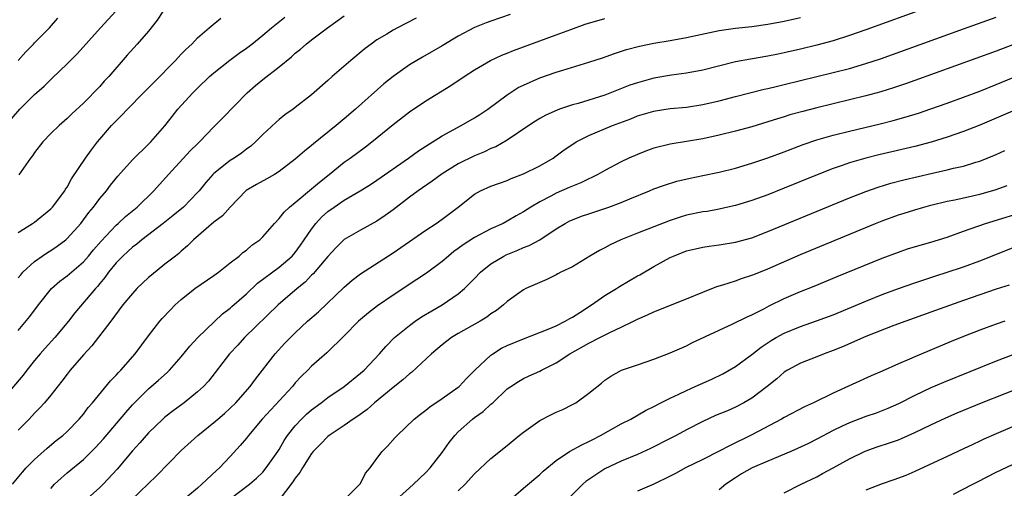
# Model space of a CAD drawing. Units: inches. Extents: x 2664000 to 2667000, y 1557000 to 1560000.
# Drawn here: x 2665199 to 2665320, y 1557309 to 1557366 of the extents above; entities that cross this region are included whole.
import ezdxf

# ---------------------------------------------------------------- set-up
doc = ezdxf.new("R2010")
doc.units = ezdxf.units.IN
doc.header["$MEASUREMENT"] = 0
doc.layers.add('LD26641557_2ft', color=142, linetype='Continuous')

msp = doc.modelspace()

# ---------------------------------------------------------------- linework, layer by layer
at = {"layer": 'LD26641557_2ft'}
for points, elevation in [([(2665198.18, 1557353.82), (2665199.2, 1557355), (2665201, 1557356.8), (2665202.16, 1557357.84), (2665203, 1557358.66), (2665203.18, 1557358.82), (2665205, 1557360.56), (2665206.22, 1557361.78), (2665209.1, 1557365), (2665212.87, 1557369.13)], 8310), ([(2665313, 1557368.34), (2665303, 1557364.73), (2665301, 1557364.04), (2665299, 1557363.41), (2665297, 1557362.87), (2665295, 1557362.37), (2665293, 1557361.91), (2665292.23, 1557361.77), (2665291, 1557361.51), (2665288.84, 1557361.16), (2665287, 1557360.82), (2665283, 1557359.8), (2665281, 1557359.43), (2665279.18, 1557359.18), (2665277, 1557358.8), (2665275, 1557358.26), (2665274.06, 1557357.94), (2665271, 1557356.74), (2665267.72, 1557355.72), (2665267, 1557355.53), (2665265.42, 1557355), (2665265.11, 1557354.89), (2665263.73, 1557354.27), (2665263, 1557353.86), (2665262.46, 1557353.54), (2665261.64, 1557353), (2665259, 1557351.22), (2665257.6, 1557350.4), (2665257, 1557350.17), (2665256.22, 1557349.78), (2665255, 1557349.29), (2665253, 1557348.32), (2665251, 1557347.07), (2665249.81, 1557346.18), (2665248.08, 1557345), (2665247, 1557344.2), (2665245, 1557342.65), (2665244.04, 1557341.96), (2665243, 1557341.27), (2665241, 1557340.19), (2665239, 1557339.02), (2665237.98, 1557338.02), (2665237, 1557336.96), (2665235.2, 1557334.8), (2665235, 1557334.63), (2665234.2, 1557333.8), (2665233.21, 1557333), (2665230.88, 1557331), (2665226.78, 1557327), (2665225.93, 1557326.07), (2665224.94, 1557325), (2665222.35, 1557321.65), (2665221.74, 1557321), (2665221, 1557320.32), (2665219.34, 1557319), (2665217.99, 1557318.01), (2665217, 1557317.22), (2665216.75, 1557317), (2665215, 1557315.29), (2665213.92, 1557314.08), (2665213, 1557313.09), (2665211.14, 1557310.86), (2665209.43, 1557309), (2665209, 1557308.59), (2665207.1, 1557306.9)], 8328), ([(2665216.74, 1557367), (2665216.06, 1557365.94), (2665215, 1557364.6), (2665213.59, 1557363), (2665212.36, 1557361.64), (2665210.11, 1557359), (2665209.56, 1557358.44), (2665209, 1557357.8), (2665207, 1557355.74), (2665205.58, 1557354.42), (2665205, 1557353.85), (2665204.02, 1557353), (2665203, 1557352.02), (2665202.03, 1557351), (2665201, 1557349.68), (2665200.73, 1557349.27), (2665200.51, 1557349), (2665199.05, 1557346.95)], 8312), ([(2665247.81, 1557366.19), (2665245.54, 1557365), (2665245, 1557364.7), (2665244.21, 1557364.21), (2665243, 1557363.5), (2665242.29, 1557363), (2665241.56, 1557362.44), (2665239.81, 1557361), (2665237.5, 1557359), (2665237, 1557358.54), (2665235, 1557356.78), (2665233, 1557355.2), (2665232.73, 1557355), (2665231.7, 1557354.3), (2665231, 1557353.73), (2665230.61, 1557353.39), (2665229, 1557351.92), (2665228.11, 1557351), (2665227.52, 1557350.48), (2665227, 1557350.11), (2665226.38, 1557349.62), (2665225.5, 1557349), (2665225, 1557348.7), (2665223, 1557347.13), (2665222.86, 1557347), (2665222, 1557346), (2665221.2, 1557345), (2665221, 1557344.78), (2665219.27, 1557343), (2665218.02, 1557341.98), (2665216.78, 1557341), (2665214.16, 1557339), (2665213.54, 1557338.46), (2665213, 1557338.07), (2665212.45, 1557337.55), (2665211.83, 1557337), (2665211, 1557336.16), (2665210.06, 1557335), (2665209.63, 1557334.37), (2665209, 1557333.62), (2665208.73, 1557333.27), (2665208.48, 1557333), (2665205.95, 1557330.05), (2665205.15, 1557329), (2665203.5, 1557327), (2665202.31, 1557325.69), (2665201.7, 1557325), (2665201, 1557324.17), (2665200.05, 1557323), (2665199.6, 1557322.4), (2665197, 1557319.3)], 8320), ([(2665198.29, 1557309), (2665199.51, 1557310.49), (2665199.98, 1557311), (2665201, 1557312.05), (2665202.56, 1557313.44), (2665203.65, 1557314.35), (2665204.48, 1557315), (2665205, 1557315.48), (2665206.48, 1557317), (2665207, 1557317.62), (2665207.59, 1557318.41), (2665208.11, 1557319), (2665210.31, 1557321.69), (2665211, 1557322.38), (2665211.29, 1557322.71), (2665211.58, 1557323), (2665213.35, 1557325), (2665215, 1557327.21), (2665216.39, 1557329), (2665216.67, 1557329.33), (2665217.63, 1557330.37), (2665218.25, 1557331), (2665219, 1557331.67), (2665220.65, 1557333), (2665223, 1557334.6), (2665223.57, 1557335), (2665225, 1557336.16), (2665226.09, 1557337), (2665226.57, 1557337.43), (2665227, 1557337.73), (2665227.68, 1557338.32), (2665228.64, 1557339), (2665229, 1557339.34), (2665230.43, 1557341), (2665231, 1557341.59), (2665231.61, 1557342.39), (2665232.29, 1557343), (2665233, 1557343.56), (2665235, 1557345.22), (2665235.95, 1557346.05), (2665237.16, 1557347), (2665239, 1557348.5), (2665239.71, 1557349), (2665241.6, 1557350.4), (2665242.37, 1557351), (2665245, 1557353.13), (2665247, 1557354.69), (2665249, 1557356.05), (2665252.1, 1557357.9), (2665253.72, 1557359), (2665255, 1557359.83), (2665256.96, 1557361), (2665258.35, 1557361.65), (2665259, 1557361.89), (2665259.78, 1557362.22), (2665265, 1557364.15), (2665266.8, 1557364.8), (2665268.58, 1557365.42), (2665271, 1557366.15)], 8324), ([(2665259.36, 1557366.64), (2665257, 1557365.82), (2665256.4, 1557365.6), (2665255, 1557365.02), (2665253, 1557363.96), (2665251, 1557362.78), (2665248.59, 1557361.41), (2665247, 1557360.45), (2665245, 1557359.03), (2665243.88, 1557358.12), (2665240.37, 1557355), (2665239, 1557353.83), (2665238.02, 1557353), (2665235.23, 1557350.77), (2665235, 1557350.55), (2665234.13, 1557349.87), (2665233, 1557348.87), (2665231, 1557347.36), (2665230.43, 1557347), (2665229.52, 1557346.47), (2665228.23, 1557345.77), (2665226.97, 1557345.03), (2665225, 1557343), (2665224.07, 1557341.93), (2665223, 1557341.14), (2665220.51, 1557339), (2665219.77, 1557338.23), (2665219, 1557337.59), (2665218.7, 1557337.3), (2665218.29, 1557337), (2665217, 1557335.99), (2665215.34, 1557334.66), (2665215, 1557334.36), (2665213.55, 1557333), (2665213, 1557332.41), (2665211.85, 1557331), (2665210.36, 1557329), (2665208.03, 1557325.97), (2665207, 1557324.89), (2665205.38, 1557323), (2665205, 1557322.52), (2665204.36, 1557321.64), (2665203, 1557319.95), (2665202.21, 1557319), (2665201.63, 1557318.37), (2665201, 1557317.74), (2665200.32, 1557317), (2665199, 1557315.65)], 8322), ([(2665199, 1557327.85), (2665200.41, 1557329.59), (2665201.48, 1557331), (2665203.09, 1557333), (2665204.1, 1557333.9), (2665205, 1557334.56), (2665207, 1557336.29), (2665207.61, 1557337), (2665208.23, 1557337.77), (2665209.17, 1557338.83), (2665211, 1557340.78), (2665211.26, 1557341), (2665212.15, 1557341.85), (2665213.58, 1557343), (2665215.65, 1557345), (2665217.43, 1557347), (2665220.11, 1557349.89), (2665221, 1557350.78), (2665221.23, 1557351), (2665223, 1557352.85), (2665224.08, 1557353.92), (2665227.07, 1557357), (2665228.1, 1557357.9), (2665229, 1557358.66), (2665231, 1557360.21), (2665232.55, 1557361.45), (2665233, 1557361.87), (2665233.63, 1557362.37), (2665234.35, 1557363), (2665235, 1557363.52), (2665236.96, 1557365), (2665239, 1557366.46)], 8318), ([(2665199, 1557334.31), (2665199.3, 1557334.7), (2665199.58, 1557335), (2665201, 1557336.32), (2665201.94, 1557337), (2665202.57, 1557337.43), (2665203, 1557337.69), (2665203.78, 1557338.22), (2665204.82, 1557339), (2665205, 1557339.15), (2665206.67, 1557341), (2665207, 1557341.42), (2665207.67, 1557342.33), (2665208.23, 1557343), (2665209, 1557344.06), (2665209.81, 1557345), (2665210.32, 1557345.68), (2665211.2, 1557346.8), (2665213, 1557348.79), (2665215, 1557350.71), (2665215.27, 1557351), (2665217, 1557352.97), (2665217.88, 1557354.12), (2665218.6, 1557355), (2665220.42, 1557357), (2665221, 1557357.59), (2665222.47, 1557359), (2665223, 1557359.46), (2665224.97, 1557361.03), (2665226.12, 1557361.88), (2665227, 1557362.49), (2665227.66, 1557363), (2665229, 1557364.08), (2665230.09, 1557365), (2665231.7, 1557366.3)], 8316), ([(2665199, 1557339.87), (2665200.76, 1557341), (2665201, 1557341.17), (2665203, 1557342.79), (2665203.2, 1557343), (2665204.71, 1557345), (2665204.81, 1557345.19), (2665205, 1557345.45), (2665205.55, 1557346.45), (2665207.25, 1557349), (2665207.97, 1557350.03), (2665208.72, 1557351), (2665209, 1557351.33), (2665210.45, 1557353), (2665211, 1557353.59), (2665211.73, 1557354.27), (2665212.41, 1557355), (2665214.37, 1557357), (2665215.66, 1557358.34), (2665218.29, 1557361), (2665218.63, 1557361.37), (2665219, 1557361.74), (2665219.61, 1557362.39), (2665220.3, 1557363), (2665221, 1557363.75), (2665222.43, 1557365), (2665223.84, 1557366.16)], 8314), ([(2665199, 1557361), (2665199.94, 1557362.06), (2665200.89, 1557363), (2665201, 1557363.13), (2665202.84, 1557365), (2665203.84, 1557366.16)], 8308), ([(2665203, 1557308.49), (2665203.44, 1557309), (2665204.25, 1557309.75), (2665205, 1557310.4), (2665207, 1557312.05), (2665208.49, 1557313.51), (2665209.44, 1557314.56), (2665212.19, 1557317.81), (2665213, 1557318.73), (2665215, 1557320.72), (2665216.22, 1557321.78), (2665217.27, 1557322.73), (2665217.54, 1557323), (2665219, 1557324.65), (2665220.05, 1557325.95), (2665221.05, 1557327), (2665224.08, 1557329.92), (2665225, 1557330.62), (2665225.2, 1557330.8), (2665227, 1557332.36), (2665228.35, 1557333.65), (2665231, 1557335.62), (2665232.61, 1557337), (2665233, 1557337.45), (2665233.65, 1557338.35), (2665235, 1557340.31), (2665235.52, 1557341), (2665236.23, 1557341.77), (2665237, 1557342.46), (2665237.75, 1557343), (2665239, 1557343.85), (2665240.95, 1557345), (2665242.22, 1557345.78), (2665243, 1557346.29), (2665246.87, 1557349), (2665248.1, 1557349.9), (2665249, 1557350.49), (2665251, 1557351.74), (2665253.36, 1557353), (2665255, 1557353.94), (2665255.65, 1557354.35), (2665256.61, 1557355), (2665259, 1557356.79), (2665260.35, 1557357.65), (2665261, 1557357.97), (2665263, 1557358.84), (2665265, 1557359.54), (2665265.81, 1557359.81), (2665269, 1557360.77), (2665270.69, 1557361.31), (2665272.15, 1557361.85), (2665273.65, 1557362.35), (2665275.24, 1557362.76), (2665277, 1557363.09), (2665279, 1557363.42), (2665281, 1557363.79), (2665285, 1557364.66), (2665287, 1557364.95), (2665289, 1557365.17), (2665291, 1557365.44), (2665293, 1557365.81), (2665295, 1557366.27)], 8326), ([(2665211.87, 1557306.13), (2665215.98, 1557310.02), (2665219, 1557313.13), (2665221.05, 1557315), (2665223, 1557316.56), (2665223.49, 1557317), (2665224.3, 1557317.7), (2665225, 1557318.32), (2665225.69, 1557319), (2665227.47, 1557321), (2665228.1, 1557321.9), (2665230.53, 1557325), (2665231.71, 1557326.29), (2665232.4, 1557327), (2665233, 1557327.59), (2665234.5, 1557329), (2665235.83, 1557330.17), (2665239, 1557333.17), (2665239.98, 1557334.02), (2665241, 1557334.8), (2665245, 1557337.41), (2665245.95, 1557338.05), (2665249, 1557340.16), (2665250.27, 1557341), (2665251, 1557341.51), (2665252.99, 1557343), (2665255, 1557344.59), (2665255.74, 1557345), (2665257, 1557345.55), (2665258.04, 1557345.95), (2665259, 1557346.28), (2665259.49, 1557346.51), (2665261, 1557347.06), (2665263, 1557348.06), (2665264.62, 1557349), (2665265, 1557349.27), (2665265.99, 1557350.01), (2665267.18, 1557350.82), (2665267.48, 1557351), (2665269, 1557351.78), (2665271.93, 1557353), (2665274.16, 1557353.84), (2665275, 1557354.18), (2665277, 1557354.78), (2665277.18, 1557354.82), (2665279, 1557355.09), (2665281, 1557355.27), (2665283, 1557355.57), (2665285, 1557356.04), (2665287, 1557356.58), (2665290.55, 1557357.45), (2665291, 1557357.54), (2665292.17, 1557357.83), (2665293, 1557358.02), (2665295, 1557358.53), (2665299, 1557359.5), (2665301, 1557360.02), (2665303, 1557360.61), (2665304.8, 1557361.2), (2665306.28, 1557361.72), (2665315, 1557364.88), (2665319, 1557366.3)], 8330), ([(2665321.24, 1557363), (2665319, 1557362.12), (2665309, 1557358.51), (2665307.89, 1557358.11), (2665306.39, 1557357.61), (2665304.85, 1557357.14), (2665303, 1557356.64), (2665297, 1557355.19), (2665295.26, 1557354.74), (2665293.7, 1557354.3), (2665293, 1557354.08), (2665292.17, 1557353.83), (2665291, 1557353.45), (2665289, 1557352.86), (2665287, 1557352.31), (2665285, 1557351.81), (2665283, 1557351.39), (2665279, 1557350.73), (2665277, 1557350.23), (2665276.09, 1557349.91), (2665275, 1557349.47), (2665273.94, 1557349), (2665273, 1557348.55), (2665271, 1557347.5), (2665270.11, 1557347), (2665269.37, 1557346.63), (2665269, 1557346.48), (2665268.02, 1557345.98), (2665267, 1557345.58), (2665266.61, 1557345.39), (2665265, 1557344.7), (2665264.34, 1557344.34), (2665263, 1557343.66), (2665261.88, 1557343), (2665261, 1557342.42), (2665260.09, 1557341.91), (2665259, 1557341.26), (2665258.49, 1557341), (2665257, 1557340.33), (2665255, 1557339.28), (2665253.61, 1557338.39), (2665253, 1557337.92), (2665252.46, 1557337.54), (2665251.78, 1557337), (2665251, 1557336.33), (2665249.09, 1557334.91), (2665247.9, 1557334.1), (2665245, 1557332.2), (2665243.1, 1557330.9), (2665241.96, 1557330.04), (2665240.77, 1557329), (2665239, 1557327.22), (2665236.87, 1557325.13), (2665235, 1557323.49), (2665234.52, 1557323), (2665233.75, 1557322.25), (2665233, 1557321.43), (2665232.64, 1557321), (2665228.95, 1557317), (2665227.25, 1557315), (2665227, 1557314.67), (2665226.24, 1557313.76), (2665225, 1557312.41), (2665223.68, 1557311), (2665223.32, 1557310.68), (2665221.54, 1557309), (2665221, 1557308.54), (2665219.06, 1557306.94)], 8332), ([(2665225, 1557307.22), (2665227.39, 1557309), (2665228.24, 1557309.76), (2665229, 1557310.5), (2665229.44, 1557311), (2665230.84, 1557313), (2665231, 1557313.25), (2665231.63, 1557314.37), (2665232.04, 1557315), (2665233, 1557316.18), (2665233.76, 1557317), (2665234.39, 1557317.61), (2665235, 1557318.12), (2665236.19, 1557319), (2665237, 1557319.63), (2665239.01, 1557321), (2665241, 1557322.61), (2665241.45, 1557323), (2665243.32, 1557325), (2665244.09, 1557325.91), (2665245.16, 1557327), (2665247, 1557328.48), (2665247.71, 1557329), (2665248.48, 1557329.52), (2665251, 1557331.01), (2665253, 1557332.37), (2665253.75, 1557333), (2665255, 1557334.24), (2665255.73, 1557335), (2665257, 1557336.03), (2665258.59, 1557337), (2665258.86, 1557337.14), (2665260.29, 1557337.71), (2665261, 1557338.03), (2665261.71, 1557338.29), (2665263, 1557339), (2665265, 1557340.33), (2665266.11, 1557341), (2665266.69, 1557341.31), (2665267, 1557341.45), (2665268.13, 1557341.87), (2665269, 1557342.17), (2665271, 1557342.82), (2665271.48, 1557343), (2665273, 1557343.58), (2665274.03, 1557344.03), (2665276.46, 1557345), (2665277, 1557345.23), (2665278.3, 1557345.7), (2665279.83, 1557346.17), (2665281.46, 1557346.54), (2665283, 1557346.86), (2665285, 1557347.29), (2665287, 1557347.79), (2665289, 1557348.37), (2665291, 1557349.03), (2665293, 1557349.78), (2665295.32, 1557350.68), (2665297, 1557351.24), (2665299, 1557351.82), (2665301, 1557352.33), (2665304.77, 1557353.23), (2665306.37, 1557353.63), (2665307.94, 1557354.06), (2665309.47, 1557354.53), (2665311, 1557355.05), (2665313, 1557355.75), (2665317, 1557357.23), (2665319, 1557358.02), (2665321.1, 1557358.9)], 8334), ([(2665323, 1557355.64), (2665319, 1557353.9), (2665317, 1557353.06), (2665315, 1557352.27), (2665313, 1557351.58), (2665311.02, 1557350.98), (2665309, 1557350.44), (2665304.6, 1557349.4), (2665303.01, 1557349), (2665301, 1557348.41), (2665300.09, 1557348.09), (2665299, 1557347.72), (2665297.03, 1557346.97), (2665293, 1557345.31), (2665291, 1557344.52), (2665289, 1557343.81), (2665287, 1557343.21), (2665286.09, 1557343), (2665285, 1557342.76), (2665283.52, 1557342.48), (2665283, 1557342.41), (2665281, 1557341.99), (2665280.24, 1557341.76), (2665279, 1557341.36), (2665275, 1557339.82), (2665272.95, 1557339), (2665271.63, 1557338.37), (2665271, 1557338.01), (2665270.33, 1557337.67), (2665269.13, 1557337), (2665267, 1557335.68), (2665265.59, 1557335), (2665265.2, 1557334.8), (2665265, 1557334.68), (2665263.88, 1557334.12), (2665261.28, 1557333), (2665261, 1557332.86), (2665259, 1557331.44), (2665258.54, 1557331), (2665257.67, 1557330.33), (2665257, 1557329.9), (2665256.51, 1557329.49), (2665255.68, 1557329), (2665253, 1557327.5), (2665252.17, 1557327), (2665251, 1557326.1), (2665249.72, 1557325), (2665247.27, 1557322.73), (2665247, 1557322.55), (2665246.18, 1557321.82), (2665245, 1557320.89), (2665242.72, 1557319), (2665241.81, 1557318.19), (2665240.66, 1557317.34), (2665240.11, 1557317), (2665239, 1557316.22), (2665237.16, 1557315), (2665237, 1557314.87), (2665236.1, 1557313.9), (2665235.2, 1557313), (2665235, 1557312.76), (2665233.88, 1557311), (2665233.57, 1557310.43), (2665233, 1557309.76), (2665232.7, 1557309.3), (2665231, 1557307.11)], 8336), ([(2665239, 1557307.1), (2665240.93, 1557309), (2665241, 1557309.09), (2665241.63, 1557310.37), (2665242.17, 1557311), (2665243, 1557312.15), (2665243.65, 1557313), (2665244.31, 1557313.69), (2665245.25, 1557314.75), (2665245.49, 1557315), (2665247.59, 1557317), (2665248.38, 1557317.62), (2665249, 1557318.08), (2665249.49, 1557318.51), (2665251, 1557319.52), (2665253, 1557320.92), (2665253.1, 1557321), (2665254.01, 1557321.99), (2665255.04, 1557323), (2665257, 1557324.85), (2665257.22, 1557325), (2665258.31, 1557325.69), (2665259, 1557326.02), (2665261, 1557326.85), (2665264.02, 1557328.02), (2665265, 1557328.43), (2665266.13, 1557329), (2665266.67, 1557329.33), (2665267, 1557329.49), (2665267.91, 1557330.09), (2665269.35, 1557331), (2665271, 1557332.15), (2665272.4, 1557333), (2665272.76, 1557333.24), (2665275, 1557334.55), (2665275.29, 1557334.71), (2665277, 1557335.73), (2665279, 1557336.82), (2665279.4, 1557337), (2665281, 1557337.62), (2665282.1, 1557337.9), (2665283, 1557338.1), (2665283.78, 1557338.22), (2665285, 1557338.38), (2665287, 1557338.7), (2665289, 1557339.25), (2665291, 1557340), (2665301, 1557344.13), (2665303, 1557344.91), (2665304.54, 1557345.46), (2665306.08, 1557345.92), (2665307.67, 1557346.33), (2665311.17, 1557347.17), (2665313, 1557347.58), (2665313.78, 1557347.78), (2665315, 1557348.04), (2665316.5, 1557348.5), (2665317, 1557348.64), (2665317.91, 1557349), (2665319, 1557349.47), (2665320.05, 1557349.95)], 8338), ([(2665245, 1557306.77), (2665247, 1557308.58), (2665247.49, 1557309), (2665249, 1557310.43), (2665249.53, 1557311), (2665251, 1557312.88), (2665251.89, 1557314.11), (2665252.57, 1557315), (2665253, 1557315.44), (2665254.74, 1557317), (2665255, 1557317.2), (2665256.07, 1557317.93), (2665257, 1557318.81), (2665257.23, 1557319), (2665259, 1557320.69), (2665259.43, 1557321), (2665260.39, 1557321.61), (2665261, 1557321.98), (2665261.69, 1557322.31), (2665263, 1557322.88), (2665263.21, 1557323), (2665265, 1557323.88), (2665266.67, 1557325), (2665269, 1557326.32), (2665270.38, 1557327), (2665271.66, 1557327.66), (2665273, 1557328.28), (2665274.51, 1557329), (2665275, 1557329.25), (2665276.21, 1557329.79), (2665277, 1557330.16), (2665281, 1557331.73), (2665283, 1557332.57), (2665284.73, 1557333.27), (2665285.46, 1557333.46), (2665287, 1557333.97), (2665287.75, 1557334.25), (2665289, 1557334.63), (2665289.26, 1557334.74), (2665291, 1557335.44), (2665295, 1557337.18), (2665304.18, 1557341), (2665305, 1557341.33), (2665307, 1557342.05), (2665307.73, 1557342.27), (2665309, 1557342.68), (2665310.12, 1557343), (2665311, 1557343.23), (2665313, 1557343.73), (2665313.91, 1557343.91), (2665317, 1557344.6), (2665318.87, 1557345.13), (2665320.36, 1557345.64)], 8340), ([(2665253, 1557308.18), (2665253.83, 1557309), (2665255, 1557310.29), (2665257, 1557312.18), (2665259, 1557313.76), (2665260.47, 1557315), (2665261, 1557315.41), (2665263, 1557316.83), (2665264.44, 1557317.56), (2665265, 1557317.83), (2665265.82, 1557318.18), (2665267, 1557318.78), (2665267.41, 1557319), (2665269, 1557320.17), (2665270.59, 1557321.41), (2665271, 1557321.77), (2665271.72, 1557322.28), (2665273.02, 1557322.98), (2665275, 1557323.64), (2665277, 1557324.34), (2665279, 1557325.11), (2665281, 1557325.98), (2665281.67, 1557326.33), (2665286.69, 1557328.69), (2665288.45, 1557329.55), (2665289, 1557329.78), (2665290.57, 1557330.57), (2665291.13, 1557330.87), (2665293, 1557331.78), (2665295, 1557332.63), (2665296.68, 1557333.32), (2665299.51, 1557334.5), (2665305, 1557336.73), (2665307, 1557337.48), (2665308.14, 1557337.86), (2665309.68, 1557338.32), (2665311, 1557338.68), (2665313, 1557339.33), (2665315, 1557340.05), (2665317.7, 1557341), (2665323.28, 1557342.72)], 8342), ([(2665259.12, 1557306.88), (2665261, 1557308.52), (2665263, 1557310.21), (2665263.41, 1557310.59), (2665265, 1557311.92), (2665266.65, 1557313), (2665268.15, 1557313.85), (2665269, 1557314.23), (2665269.49, 1557314.51), (2665270.44, 1557315), (2665273, 1557316.4), (2665274.17, 1557317), (2665275.97, 1557318.03), (2665277, 1557318.55), (2665277.84, 1557319), (2665279, 1557319.58), (2665280.06, 1557320.06), (2665281, 1557320.52), (2665282.08, 1557321), (2665282.7, 1557321.3), (2665284.1, 1557321.9), (2665285.45, 1557322.55), (2665286.25, 1557323), (2665287, 1557323.45), (2665289, 1557324.9), (2665290.17, 1557325.83), (2665291.38, 1557326.62), (2665292.02, 1557327), (2665293, 1557327.54), (2665295, 1557328.36), (2665296.97, 1557329.03), (2665299, 1557329.79), (2665303, 1557331.45), (2665305, 1557332.26), (2665307, 1557333.02), (2665309, 1557333.71), (2665311.47, 1557334.53), (2665313, 1557335.01), (2665315, 1557335.68), (2665317, 1557336.42), (2665321, 1557337.99)], 8344), ([(2665320.59, 1557333.41), (2665319, 1557332.92), (2665317, 1557332.25), (2665315, 1557331.55), (2665311, 1557330.1), (2665307.9, 1557329), (2665306.46, 1557328.46), (2665303, 1557327.11), (2665300.13, 1557325.87), (2665299, 1557325.4), (2665297.89, 1557325), (2665297, 1557324.63), (2665295, 1557323.87), (2665293.4, 1557323), (2665293, 1557322.75), (2665292.08, 1557321.92), (2665290.92, 1557321), (2665289, 1557319.58), (2665288.02, 1557319), (2665287, 1557318.46), (2665286.02, 1557318.02), (2665284.58, 1557317.42), (2665283, 1557316.69), (2665281, 1557315.67), (2665279.75, 1557315), (2665279, 1557314.63), (2665276.6, 1557313.4), (2665275, 1557312.66), (2665273, 1557311.83), (2665271, 1557310.88), (2665268.64, 1557309.36), (2665268.26, 1557309), (2665266.29, 1557307)], 8346), ([(2665320.06, 1557329), (2665319, 1557328.64), (2665317, 1557327.9), (2665315, 1557327.12), (2665313.48, 1557326.52), (2665309, 1557324.64), (2665308.35, 1557324.35), (2665307, 1557323.78), (2665305, 1557322.89), (2665303.68, 1557322.32), (2665299, 1557320.19), (2665296.59, 1557319), (2665295.5, 1557318.5), (2665293, 1557317.19), (2665292.67, 1557317), (2665289, 1557315.06), (2665286.27, 1557313.73), (2665285, 1557313.05), (2665283, 1557312.02), (2665280.89, 1557311), (2665279.67, 1557310.33), (2665279, 1557309.99), (2665277, 1557309.01), (2665275, 1557308.17)], 8348), ([(2665322.54, 1557325.46), (2665319, 1557324.1), (2665312.53, 1557321.47), (2665311, 1557320.82), (2665309, 1557319.87), (2665307, 1557318.85), (2665305.71, 1557318.29), (2665304.26, 1557317.74), (2665303, 1557317.31), (2665301, 1557316.55), (2665300.11, 1557316.11), (2665299, 1557315.59), (2665297, 1557314.52), (2665295.99, 1557314.01), (2665294.63, 1557313.37), (2665293.8, 1557313), (2665291, 1557311.83), (2665289.06, 1557311), (2665287.73, 1557310.27), (2665287, 1557309.81), (2665285.81, 1557309), (2665285, 1557308.3)], 8350), ([(2665293, 1557307.96), (2665295.07, 1557309), (2665297, 1557309.93), (2665297.69, 1557310.31), (2665299, 1557311.02), (2665301, 1557312.13), (2665302.92, 1557313.08), (2665304.41, 1557313.59), (2665305.92, 1557314.08), (2665307, 1557314.46), (2665307.38, 1557314.62), (2665309, 1557315.34), (2665311, 1557316.31), (2665312.83, 1557317.17), (2665314.22, 1557317.78), (2665317.19, 1557319), (2665323, 1557321.27)], 8352), ([(2665321, 1557316.04), (2665319, 1557315.19), (2665317.48, 1557314.52), (2665317, 1557314.29), (2665316.12, 1557313.88), (2665315, 1557313.33), (2665313, 1557312.4), (2665309, 1557310.56), (2665307.91, 1557310.09), (2665306.45, 1557309.55), (2665305, 1557309.07), (2665303, 1557308.29)], 8354), ([(2665313.78, 1557307.78), (2665316.13, 1557309), (2665316.69, 1557309.31), (2665319, 1557310.47), (2665321, 1557311.42)], 8356)]:
    msp.add_lwpolyline(points, dxfattribs=dict(at, elevation=elevation))

doc.saveas('drawing.dxf')
